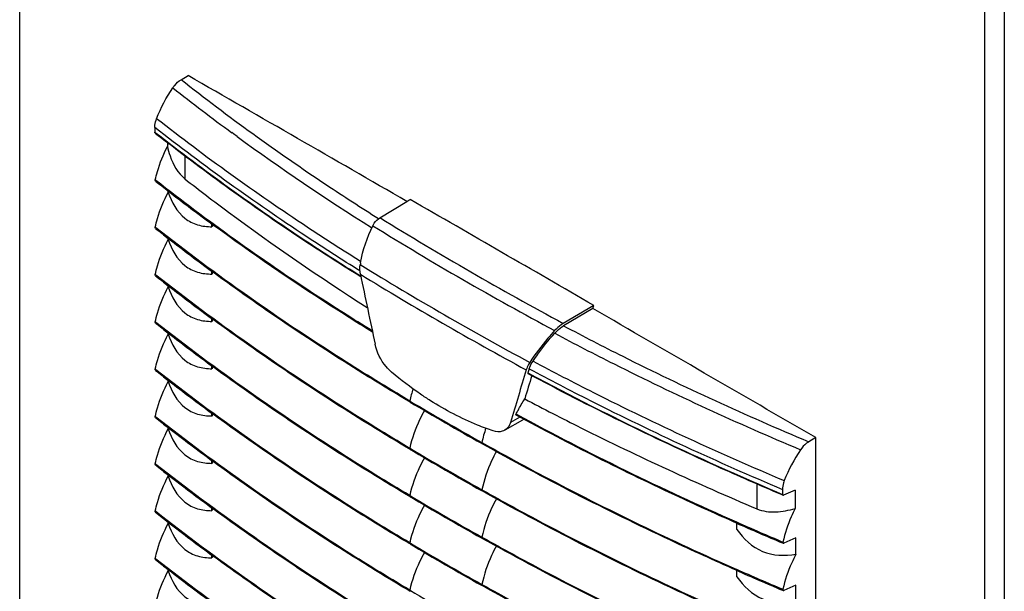
# Model space of a CAD drawing. Units: inches. Extents: x 0 to 340, y 0 to 220.
# Drawn here: x 265 to 276, y 117 to 123 of the extents above; entities that cross this region are included whole.
import ezdxf

# ---------------------------------------------------------------- set-up
doc = ezdxf.new("R2010")
doc.units = ezdxf.units.IN
doc.header["$LTSCALE"] = 18.7
doc.header["$MEASUREMENT"] = 0
doc.layers.get('0').update_dxf_attribs({"linetype": 'CONTINUOUS'})
doc.layers.add('02___PRT_ALL_AXES', color=7, linetype='CONTINUOUS')

msp = doc.modelspace()

# ---------------------------------------------------------------- linework, layer by layer
at = {"color": 7, "linetype": 'CONTINUOUS'}
for p, q in [((264.824, 104.942), (264.824, 168.51)), ((275.737, 162.21), (275.737, 98.641)), ((275.96, 98.513), (275.96, 162.081)), ((266.358, 121.989), (266.352, 121.994)), ((267.244, 121.975), (267.223, 121.99)), ((267.283, 121.946), (267.244, 121.975)), ((266.495, 121.88), (266.495, 121.833)), ((266.693, 121.73), (266.693, 121.466)), ((266.365, 121.448), (266.357, 121.454)), ((266.504, 121.314), (266.504, 121.332)), ((266.999, 120.924), (266.999, 120.958)), ((268.808, 120.913), (268.805, 120.915)), ((266.504, 120.779), (266.504, 120.797)), ((266.999, 120.388), (266.999, 120.425)), ((268.681, 120.363), (268.667, 120.372)), ((266.504, 120.243), (266.504, 120.261)), ((271.306, 119.998), (270.976, 119.803)), ((266.999, 119.853), (266.999, 119.889)), ((266.504, 119.708), (266.504, 119.726)), ((266.999, 119.317), (266.999, 119.354)), ((270.573, 119.269), (270.577, 119.267)), ((266.504, 119.172), (266.504, 119.19)), ((266.999, 118.782), (266.999, 118.818)), ((270.512, 118.736), (270.311, 118.621)), ((270.438, 118.804), (270.443, 118.801)), ((266.504, 118.637), (266.504, 118.655)), ((266.999, 118.246), (266.999, 118.283)), ((266.504, 118.101), (266.504, 118.119)), ((273.161, 118.016), (273.161, 117.731)), ((273.594, 117.944), (273.464, 117.887)), ((273.594, 117.944), (273.594, 117.735)), ((266.999, 117.71), (266.999, 117.747)), ((266.504, 117.565), (266.504, 117.584)), ((272.935, 117.497), (272.935, 117.573)), ((273.603, 117.401), (273.467, 117.342)), ((273.603, 117.216), (273.603, 117.401)), ((266.999, 117.175), (266.999, 117.212)), ((266.504, 117.03), (266.504, 117.048)), ((272.935, 116.961), (272.935, 117.039)), ((273.603, 116.865), (273.467, 116.806)), ((273.603, 116.68), (273.603, 116.865))]:
    msp.add_line(p, q, dxfattribs=at)
for centre, radius, start, end in [((281.574, 141.516), 24.233, 231.705, 233.687), ((283.039, 143.563), 26.75, 233.9117, 237.8495), ((268.519, 120.12), 1.719, 151.2233, 152.1339), ((268.519, 119.585), 1.719, 151.1482, 152.1338), ((268.519, 119.049), 1.719, 151.1482, 152.1338), ((268.519, 118.513), 1.719, 151.1482, 152.1338), ((270.633, 118.643), 1.431, 161.82, 167.4854), ((268.519, 117.978), 1.719, 151.1482, 152.1338), ((286.462, 148.344), 33.606, 241.5323, 246.257), ((270.276, 119.142), 0.469, 300.0673, 302.2659), ((268.519, 117.442), 1.719, 151.1482, 152.1338), ((268.519, 116.907), 1.719, 151.1482, 152.1338), ((287.817, 151.301), 36.859, 246.1787, 247.0678), ((268.519, 116.371), 1.719, 151.1482, 152.1338)]:
    msp.add_arc(centre, radius, start, end, dxfattribs=at)
for centre, major_axis, start_param, end_param in [((292.422, 129.504), (27.415, 79.16), -4.510818, -4.510213), ((292.304, 129.169), (27.314, 78.868), -4.51364, -4.510258)]:
    msp.add_ellipse(centre, major_axis=major_axis, ratio=0.210766, start_param=start_param, end_param=end_param, dxfattribs=at)
for points in [[(269.204, 121.211), (268.379, 121.687), (267.554, 122.162), (266.728, 122.636)], [(273.827, 118.537), (272.987, 119.025), (272.147, 119.512), (271.306, 119.998)], [(270.096, 118.644), (270.078, 118.591), (270.063, 118.537), (270.051, 118.482)]]:
    msp.add_open_spline(points, degree=3, dxfattribs=at)
for points, knots in [([(268.882, 121.014), (268.685, 121.139), (267.92, 121.634), (267.181, 122.168), (266.649, 122.588)], [0, 0, 0, 0, 0.255707, 1, 1, 1, 1]), ([(268.671, 120.425), (268.467, 120.553), (267.672, 121.063), (266.904, 121.614), (266.352, 122.049)], [0, 0, 0, 0, 0.255817, 1, 1, 1, 1]), ([(268.683, 120.529), (268.479, 120.657), (267.687, 121.166), (266.922, 121.715), (266.373, 122.148)], [0, 0, 0, 0, 0.255802, 1, 1, 1, 1]), ([(268.667, 120.372), (268.463, 120.499), (267.672, 121.008), (266.908, 121.557), (266.358, 121.989)], [0, 0, 0, 0, 0.25579, 1, 1, 1, 1]), ([(266.357, 121.454), (266.364, 121.486), (266.397, 121.616), (266.449, 121.742), (266.495, 121.833)], [0, 0, 0, 0, 0.241782, 1, 1, 1, 1]), ([(266.495, 121.833), (266.503, 121.797), (266.54, 121.663), (266.612, 121.53), (266.693, 121.466)], [0, 0, 0, 0, 0.264478, 1, 1, 1, 1]), ([(268.811, 119.746), (268.594, 119.879), (267.755, 120.412), (266.945, 120.991), (266.365, 121.448)], [0, 0, 0, 0, 0.256099, 1, 1, 1, 1]), ([(266.693, 121.466), (266.855, 121.339), (267.524, 120.829), (268.218, 120.353), (268.754, 120.011)], [0, 0, 0, 0, 0.244964, 1, 1, 1, 1]), ([(266.357, 120.918), (266.364, 120.952), (266.399, 121.088), (266.454, 121.22), (266.504, 121.314)], [0, 0, 0, 0, 0.241635, 1, 1, 1, 1]), ([(266.504, 121.314), (266.541, 121.204), (266.629, 121.041), (266.835, 120.936), (266.945, 120.925), (266.999, 120.924)], [0, 0, 0, 0, 0.518391, 0.756989, 1, 1, 1, 1]), ([(266.357, 120.383), (266.364, 120.416), (266.399, 120.553), (266.454, 120.684), (266.504, 120.779)], [0, 0, 0, 0, 0.241635, 1, 1, 1, 1]), ([(266.504, 120.779), (266.541, 120.668), (266.629, 120.505), (266.835, 120.4), (266.945, 120.389), (266.999, 120.388)], [0, 0, 0, 0, 0.518391, 0.756989, 1, 1, 1, 1]), ([(266.357, 119.847), (266.364, 119.881), (266.399, 120.017), (266.454, 120.148), (266.504, 120.243)], [0, 0, 0, 0, 0.241635, 1, 1, 1, 1]), ([(266.504, 120.243), (266.541, 120.132), (266.629, 119.969), (266.835, 119.865), (266.945, 119.853), (266.999, 119.853)], [0, 0, 0, 0, 0.518391, 0.756989, 1, 1, 1, 1]), ([(266.357, 119.312), (266.364, 119.345), (266.399, 119.482), (266.454, 119.613), (266.504, 119.708)], [0, 0, 0, 0, 0.241635, 1, 1, 1, 1]), ([(266.504, 119.708), (266.541, 119.597), (266.629, 119.434), (266.835, 119.329), (266.945, 119.318), (266.999, 119.317)], [0, 0, 0, 0, 0.518391, 0.756989, 1, 1, 1, 1]), ([(270.63, 119.403), (270.648, 119.43), (270.723, 119.54), (270.807, 119.644), (270.875, 119.718)], [0, 0, 0, 0, 0.243328, 1, 1, 1, 1]), ([(270.875, 119.718), (270.883, 119.727), (270.914, 119.758), (270.948, 119.787), (270.976, 119.803)], [0, 0, 0, 0, 0.264969, 1, 1, 1, 1]), ([(270.875, 119.718), (271.097, 119.6), (272.009, 119.129), (272.942, 118.7), (273.656, 118.399)], [0, 0, 0, 0, 0.245249, 1, 1, 1, 1]), ([(270.976, 119.803), (271.198, 119.685), (272.106, 119.216), (273.037, 118.79), (273.748, 118.49)], [0, 0, 0, 0, 0.245251, 1, 1, 1, 1]), ([(270.587, 119.316), (270.59, 119.323), (270.6, 119.354), (270.616, 119.382), (270.63, 119.403)], [0, 0, 0, 0, 0.222449, 1, 1, 1, 1]), ([(270.63, 119.403), (270.857, 119.282), (271.788, 118.798), (272.742, 118.359), (273.471, 118.05)], [0, 0, 0, 0, 0.245163, 1, 1, 1, 1]), ([(270.574, 119.26), (270.573, 119.261), (270.572, 119.264), (270.575, 119.266), (270.576, 119.268)], [0, 0, 0, 0, 0.283572, 1, 1, 1, 1]), ([(270.577, 119.267), (270.807, 119.144), (271.748, 118.653), (272.713, 118.208), (273.451, 117.895)], [0, 0, 0, 0, 0.245104, 1, 1, 1, 1]), ([(270.587, 119.316), (270.816, 119.194), (271.754, 118.705), (272.716, 118.262), (273.451, 117.951)], [0, 0, 0, 0, 0.245124, 1, 1, 1, 1]), ([(266.357, 118.776), (266.364, 118.809), (266.399, 118.946), (266.454, 119.077), (266.504, 119.172)], [0, 0, 0, 0, 0.241635, 1, 1, 1, 1]), ([(266.504, 119.172), (266.541, 119.061), (266.629, 118.898), (266.835, 118.794), (266.945, 118.782), (266.999, 118.782)], [0, 0, 0, 0, 0.518391, 0.756989, 1, 1, 1, 1]), ([(270.438, 118.804), (270.445, 118.818), (270.476, 118.876), (270.509, 118.933), (270.536, 118.975)], [0, 0, 0, 0, 0.241188, 1, 1, 1, 1]), ([(270.536, 118.975), (270.746, 118.864), (271.608, 118.421), (272.488, 118.017), (273.161, 117.731)], [0, 0, 0, 0, 0.245386, 1, 1, 1, 1]), ([(270.438, 118.792), (270.437, 118.793), (270.435, 118.798), (270.437, 118.802), (270.438, 118.804)], [0, 0, 0, 0, 0.377715, 1, 1, 1, 1]), ([(266.357, 118.241), (266.364, 118.274), (266.399, 118.41), (266.454, 118.542), (266.504, 118.637)], [0, 0, 0, 0, 0.241635, 1, 1, 1, 1]), ([(266.504, 118.637), (266.541, 118.526), (266.629, 118.363), (266.835, 118.258), (266.945, 118.247), (266.999, 118.246)], [0, 0, 0, 0, 0.518391, 0.756989, 1, 1, 1, 1]), ([(266.357, 117.705), (266.364, 117.738), (266.399, 117.875), (266.454, 118.006), (266.504, 118.101)], [0, 0, 0, 0, 0.241635, 1, 1, 1, 1]), ([(266.504, 118.101), (266.541, 117.99), (266.629, 117.827), (266.835, 117.723), (266.945, 117.711), (266.999, 117.71)], [0, 0, 0, 0, 0.518391, 0.756989, 1, 1, 1, 1]), ([(273.161, 117.731), (273.227, 117.703), (273.378, 117.683), (273.522, 117.715), (273.594, 117.735)], [0, 0, 0, 0, 0.491215, 1, 1, 1, 1]), ([(273.594, 117.735), (273.578, 117.704), (273.521, 117.582), (273.477, 117.453), (273.456, 117.355)], [0, 0, 0, 0, 0.257033, 1, 1, 1, 1]), ([(266.357, 117.17), (266.364, 117.203), (266.399, 117.339), (266.454, 117.471), (266.504, 117.565)], [0, 0, 0, 0, 0.241635, 1, 1, 1, 1]), ([(266.504, 117.565), (266.541, 117.455), (266.629, 117.292), (266.835, 117.187), (266.945, 117.176), (266.999, 117.175)], [0, 0, 0, 0, 0.518391, 0.756989, 1, 1, 1, 1]), ([(272.935, 117.497), (273.008, 117.393), (273.206, 117.203), (273.478, 117.197), (273.603, 117.216)], [0, 0, 0, 0, 0.503543, 1, 1, 1, 1]), ([(273.603, 117.216), (273.586, 117.184), (273.524, 117.057), (273.478, 116.922), (273.456, 116.82)], [0, 0, 0, 0, 0.257063, 1, 1, 1, 1]), ([(266.357, 116.634), (266.364, 116.667), (266.399, 116.804), (266.454, 116.935), (266.504, 117.03)], [0, 0, 0, 0, 0.241635, 1, 1, 1, 1]), ([(266.504, 117.03), (266.541, 116.919), (266.629, 116.756), (266.835, 116.652), (266.945, 116.64), (266.999, 116.639)], [0, 0, 0, 0, 0.518391, 0.756989, 1, 1, 1, 1]), ([(272.935, 116.961), (273.008, 116.857), (273.206, 116.667), (273.478, 116.661), (273.603, 116.68)], [0, 0, 0, 0, 0.503543, 1, 1, 1, 1])]:
    msp.add_open_spline(points, degree=3, knots=knots, dxfattribs=at)
at = {"layer": '02___PRT_ALL_AXES', "color": 7, "linetype": 'CONTINUOUS'}
for p, q in [((266.649, 122.588), (266.728, 122.636)), ((266.352, 122.049), (266.352, 121.994)), ((268.899, 121.027), (269.204, 121.211)), ((269.204, 121.211), (269.226, 121.225)), ((269.226, 121.225), (269.24, 121.233)), ((266.365, 120.912), (266.357, 120.918)), ((266.365, 120.377), (266.357, 120.383)), ((268.683, 120.356), (268.664, 120.368)), ((271.316, 120.034), (270.972, 119.83)), ((271.306, 119.998), (271.316, 120.034)), ((266.365, 119.841), (266.357, 119.847)), ((266.365, 119.306), (266.357, 119.312)), ((269.239, 118.939), (269.23, 118.945)), ((269.236, 118.953), (269.244, 118.948)), ((266.365, 118.77), (266.357, 118.776)), ((270.481, 118.77), (270.376, 118.71)), ((273.827, 118.537), (273.748, 118.49)), ((273.827, 110.351), (273.827, 118.537)), ((269.239, 118.404), (269.23, 118.409)), ((269.236, 118.417), (269.244, 118.412)), ((270.055, 118.468), (270.046, 118.473)), ((270.051, 118.482), (270.06, 118.477)), ((266.365, 118.234), (266.357, 118.241)), ((270.055, 117.933), (270.046, 117.937)), ((270.051, 117.946), (270.06, 117.942)), ((273.451, 117.951), (273.451, 117.895)), ((269.239, 117.868), (269.23, 117.873)), ((269.236, 117.882), (269.244, 117.877)), ((273.456, 117.886), (273.448, 117.889)), ((266.365, 117.699), (266.357, 117.705)), ((270.055, 117.397), (270.046, 117.402)), ((270.051, 117.411), (270.06, 117.406)), ((269.239, 117.333), (269.23, 117.338)), ((269.236, 117.346), (269.244, 117.341)), ((273.46, 117.341), (273.451, 117.345)), ((273.46, 117.341), (273.462, 117.341)), ((266.365, 117.163), (266.357, 117.17)), ((270.055, 116.862), (270.046, 116.866)), ((270.051, 116.875), (270.06, 116.871)), ((269.239, 116.797), (269.23, 116.802)), ((269.236, 116.811), (269.244, 116.806)), ((273.46, 116.806), (273.451, 116.81)), ((273.46, 116.806), (273.462, 116.805))]:
    msp.add_line(p, q, dxfattribs=at)
for centre, radius, start, end in [((281.118, 140.725), 23.856, 231.7707, 232.2545), ((281.113, 140.168), 23.84, 231.7691, 232.2248), ((281.532, 140.712), 24.527, 232.2296, 233.7039), ((289.115, 153.717), 38.556, 238.2364, 241.7644), ((289.143, 153.698), 38.434, 238.2157, 241.785), ((281.111, 139.631), 23.838, 231.7691, 232.224), ((281.531, 140.176), 24.526, 232.2288, 233.7009), ((270.225, 120.239), 1.57, 169.8399, 170.6126), ((289.056, 153.581), 38.859, 238.3678, 241.6329), ((289.053, 153.513), 38.891, 238.4051, 241.5956), ((281.111, 139.095), 23.838, 231.7691, 232.224), ((281.531, 139.64), 24.526, 232.2288, 233.7009), ((281.111, 138.56), 23.838, 231.7691, 232.224), ((281.531, 139.105), 24.526, 232.2288, 233.7009), ((281.111, 138.024), 23.838, 231.7691, 232.224), ((281.531, 138.569), 24.526, 232.2288, 233.7009), ((289.218, 152.603), 39.146, 239.3109, 240.6754), ((289.223, 152.63), 39.162, 239.3258, 240.6896), ((281.111, 137.489), 23.838, 231.7691, 232.224), ((281.531, 138.034), 24.526, 232.2288, 233.7009), ((289.218, 152.068), 39.146, 239.3109, 240.6754), ((289.223, 152.095), 39.162, 239.3258, 240.6896), ((281.111, 136.953), 23.838, 231.7691, 232.224), ((281.531, 137.498), 24.526, 232.2288, 233.7009), ((289.218, 151.532), 39.146, 239.3109, 240.6754), ((289.223, 151.559), 39.162, 239.3258, 240.6896), ((281.111, 136.418), 23.838, 231.7691, 232.224), ((281.531, 136.962), 24.526, 232.2288, 233.7009), ((287.816, 151.276), 36.847, 246.1725, 247.0542), ((289.218, 150.996), 39.146, 239.3109, 240.6754), ((289.223, 151.023), 39.162, 239.3258, 240.6896), ((281.111, 135.882), 23.838, 231.7691, 232.224), ((281.531, 136.427), 24.526, 232.2288, 233.7009), ((287.817, 150.764), 36.857, 246.1767, 247.0678), ((287.815, 150.739), 36.845, 246.1706, 247.0542), ((289.223, 150.488), 39.162, 239.3258, 240.6896)]:
    msp.add_arc(centre, radius, start, end, dxfattribs=at)
for major_axis, ratio, start_param, end_param in [((-27, 136.311), 0.232043, -4.665469, -4.659636), ((35.525, 102.578), 0.210766, -4.505589, -4.499756)]:
    msp.add_ellipse((299.006, 133.038), major_axis=major_axis, ratio=ratio, start_param=start_param, end_param=end_param, dxfattribs=at)
for points in [[(266.373, 122.148), (266.42, 122.271), (266.483, 122.389), (266.557, 122.498)], [(266.359, 121.441), (266.356, 121.444), (266.356, 121.45), (266.357, 121.454)], [(271.316, 120.034), (270.624, 120.434), (269.932, 120.834), (269.24, 121.233)], [(268.679, 120.516), (268.705, 120.661), (268.752, 120.804), (268.819, 120.936)], [(266.359, 120.905), (266.356, 120.908), (266.356, 120.914), (266.357, 120.918)], [(268.677, 120.387), (268.67, 120.422), (268.67, 120.46), (268.676, 120.495)], [(266.359, 120.37), (266.356, 120.372), (266.356, 120.378), (266.357, 120.383)], [(266.359, 119.834), (266.356, 119.837), (266.356, 119.843), (266.357, 119.847)], [(266.359, 119.299), (266.356, 119.301), (266.356, 119.307), (266.357, 119.312)], [(269.236, 118.953), (269.234, 118.948), (269.235, 118.942), (269.239, 118.939)], [(266.359, 118.763), (266.356, 118.766), (266.356, 118.772), (266.357, 118.776)], [(269.236, 118.417), (269.234, 118.413), (269.235, 118.406), (269.239, 118.404)], [(270.051, 118.482), (270.05, 118.477), (270.051, 118.47), (270.055, 118.468)], [(273.656, 118.399), (273.582, 118.29), (273.519, 118.173), (273.471, 118.05)], [(266.359, 118.227), (266.356, 118.23), (266.356, 118.236), (266.357, 118.241)], [(270.051, 117.946), (270.05, 117.942), (270.051, 117.935), (270.055, 117.933)], [(269.236, 117.882), (269.234, 117.877), (269.235, 117.871), (269.239, 117.868)], [(266.359, 117.692), (266.356, 117.695), (266.356, 117.701), (266.357, 117.705)], [(270.051, 117.411), (270.05, 117.406), (270.051, 117.399), (270.055, 117.397)], [(269.236, 117.346), (269.234, 117.342), (269.235, 117.335), (269.239, 117.333)], [(273.456, 117.355), (273.455, 117.351), (273.455, 117.343), (273.46, 117.341)], [(266.359, 117.156), (266.356, 117.159), (266.356, 117.165), (266.357, 117.17)], [(270.051, 116.875), (270.05, 116.871), (270.051, 116.864), (270.055, 116.862)], [(273.456, 116.82), (273.455, 116.815), (273.455, 116.808), (273.46, 116.806)], [(269.236, 116.811), (269.234, 116.806), (269.235, 116.799), (269.239, 116.797)]]:
    msp.add_open_spline(points, degree=3, dxfattribs=at)
for points, knots in [([(266.557, 122.498), (266.563, 122.507), (266.589, 122.542), (266.622, 122.572), (266.649, 122.588)], [0, 0, 0, 0, 0.266611, 1, 1, 1, 1]), ([(266.352, 122.049), (266.352, 122.057), (266.354, 122.091), (266.363, 122.124), (266.373, 122.148)], [0, 0, 0, 0, 0.232491, 1, 1, 1, 1]), ([(266.356, 121.986), (266.354, 121.986), (266.353, 121.989), (266.352, 121.992), (266.352, 121.994)], [0, 0, 0, 0, 0.456781, 1, 1, 1, 1]), ([(268.664, 120.368), (268.475, 120.486), (267.74, 120.957), (267.028, 121.464), (266.514, 121.862)], [0, 0, 0, 0, 0.255337, 1, 1, 1, 1]), ([(268.813, 119.732), (268.657, 119.829), (268.045, 120.215), (267.447, 120.624), (267.013, 120.944)], [0, 0, 0, 0, 0.254328, 1, 1, 1, 1]), ([(268.819, 120.936), (268.823, 120.945), (268.844, 120.981), (268.873, 121.012), (268.899, 121.027)], [0, 0, 0, 0, 0.266839, 1, 1, 1, 1]), ([(269.236, 118.953), (268.979, 119.105), (267.992, 119.712), (267.041, 120.38), (266.365, 120.912)], [0, 0, 0, 0, 0.257029, 1, 1, 1, 1]), ([(269.236, 118.417), (268.979, 118.57), (267.992, 119.176), (267.041, 119.844), (266.365, 120.377)], [0, 0, 0, 0, 0.257029, 1, 1, 1, 1]), ([(269.23, 118.945), (269.036, 119.06), (268.279, 119.522), (267.544, 120.018), (267.012, 120.409)], [0, 0, 0, 0, 0.255237, 1, 1, 1, 1]), ([(269.236, 117.882), (268.979, 118.034), (267.992, 118.641), (267.041, 119.309), (266.365, 119.841)], [0, 0, 0, 0, 0.257029, 1, 1, 1, 1]), ([(269.23, 118.409), (269.036, 118.525), (268.279, 118.986), (267.544, 119.483), (267.012, 119.874)], [0, 0, 0, 0, 0.255237, 1, 1, 1, 1]), ([(270.972, 119.83), (270.964, 119.825), (270.928, 119.802), (270.897, 119.773), (270.874, 119.749)], [0, 0, 0, 0, 0.230032, 1, 1, 1, 1]), ([(270.874, 119.749), (270.848, 119.72), (270.747, 119.606), (270.655, 119.484), (270.593, 119.388)], [0, 0, 0, 0, 0.255283, 1, 1, 1, 1]), ([(269.031, 119.277), (269.008, 119.297), (268.921, 119.386), (268.863, 119.502), (268.844, 119.594)], [0, 0, 0, 0, 0.241729, 1, 1, 1, 1]), ([(270.593, 119.388), (270.589, 119.381), (270.573, 119.354), (270.559, 119.326), (270.553, 119.304)], [0, 0, 0, 0, 0.275216, 1, 1, 1, 1]), ([(269.236, 117.346), (268.979, 117.498), (267.992, 118.105), (267.041, 118.773), (266.365, 119.306)], [0, 0, 0, 0, 0.257029, 1, 1, 1, 1]), ([(269.23, 117.873), (269.036, 117.989), (268.279, 118.45), (267.544, 118.947), (267.012, 119.338)], [0, 0, 0, 0, 0.255237, 1, 1, 1, 1]), ([(269.47, 118.955), (269.432, 118.979), (269.281, 119.079), (269.136, 119.189), (269.031, 119.277)], [0, 0, 0, 0, 0.244182, 1, 1, 1, 1]), ([(273.448, 117.889), (273.199, 117.995), (272.226, 118.419), (271.272, 118.887), (270.575, 119.261)], [0, 0, 0, 0, 0.254877, 1, 1, 1, 1]), ([(270.18, 118.614), (270.121, 118.633), (269.873, 118.724), (269.639, 118.848), (269.47, 118.955)], [0, 0, 0, 0, 0.239551, 1, 1, 1, 1]), ([(269.401, 118.844), (269.382, 118.81), (269.312, 118.674), (269.26, 118.528), (269.236, 118.417)], [0, 0, 0, 0, 0.257336, 1, 1, 1, 1]), ([(269.236, 116.811), (268.979, 116.963), (267.992, 117.57), (267.041, 118.237), (266.365, 118.77)], [0, 0, 0, 0, 0.257029, 1, 1, 1, 1]), ([(269.23, 117.338), (269.036, 117.453), (268.279, 117.915), (267.544, 118.412), (267.012, 118.803)], [0, 0, 0, 0, 0.255237, 1, 1, 1, 1]), ([(270.376, 118.71), (270.373, 118.7), (270.36, 118.665), (270.334, 118.634), (270.311, 118.621)], [0, 0, 0, 0, 0.272697, 1, 1, 1, 1]), ([(272.931, 117.57), (272.715, 117.665), (271.872, 118.047), (271.044, 118.463), (270.438, 118.792)], [0, 0, 0, 0, 0.254356, 1, 1, 1, 1]), ([(270.311, 118.621), (270.302, 118.616), (270.261, 118.598), (270.213, 118.603), (270.18, 118.614)], [0, 0, 0, 0, 0.232137, 1, 1, 1, 1]), ([(273.748, 118.49), (273.74, 118.485), (273.704, 118.46), (273.674, 118.427), (273.656, 118.399)], [0, 0, 0, 0, 0.231187, 1, 1, 1, 1]), ([(270.216, 118.382), (270.196, 118.347), (270.127, 118.208), (270.076, 118.059), (270.051, 117.946)], [0, 0, 0, 0, 0.2571, 1, 1, 1, 1]), ([(272.929, 117.035), (272.68, 117.146), (271.705, 117.589), (270.75, 118.078), (270.055, 118.468)], [0, 0, 0, 0, 0.255113, 1, 1, 1, 1]), ([(270.06, 118.477), (270.288, 118.349), (271.227, 117.838), (272.191, 117.373), (272.929, 117.047)], [0, 0, 0, 0, 0.244887, 1, 1, 1, 1]), ([(269.23, 116.802), (269.036, 116.918), (268.279, 117.379), (267.544, 117.876), (267.012, 118.267)], [0, 0, 0, 0, 0.255237, 1, 1, 1, 1]), ([(269.401, 118.308), (269.382, 118.274), (269.312, 118.138), (269.26, 117.993), (269.236, 117.882)], [0, 0, 0, 0, 0.257336, 1, 1, 1, 1]), ([(269.236, 116.275), (268.979, 116.427), (267.992, 117.034), (267.041, 117.702), (266.365, 118.234)], [0, 0, 0, 0, 0.257029, 1, 1, 1, 1]), ([(273.471, 118.05), (273.468, 118.042), (273.457, 118.01), (273.451, 117.976), (273.451, 117.951)], [0, 0, 0, 0, 0.266259, 1, 1, 1, 1]), ([(272.929, 116.5), (272.68, 116.61), (271.705, 117.054), (270.75, 117.542), (270.055, 117.933)], [0, 0, 0, 0, 0.255113, 1, 1, 1, 1]), ([(270.06, 117.942), (270.288, 117.814), (271.227, 117.302), (272.191, 116.838), (272.929, 116.512)], [0, 0, 0, 0, 0.244887, 1, 1, 1, 1]), ([(270.216, 117.846), (270.196, 117.811), (270.127, 117.672), (270.076, 117.524), (270.051, 117.411)], [0, 0, 0, 0, 0.2571, 1, 1, 1, 1]), ([(273.451, 117.895), (273.451, 117.893), (273.452, 117.89), (273.454, 117.887), (273.456, 117.886)], [0, 0, 0, 0, 0.549078, 1, 1, 1, 1]), ([(273.456, 117.886), (273.456, 117.886), (273.457, 117.886), (273.458, 117.886), (273.459, 117.886)], [0, 0, 0, 0, 0.490389, 1, 1, 1, 1]), ([(273.459, 117.886), (273.459, 117.886), (273.461, 117.886), (273.463, 117.886), (273.464, 117.887)], [0, 0, 0, 0, 0.477756, 1, 1, 1, 1]), ([(269.23, 116.267), (269.036, 116.382), (268.279, 116.844), (267.544, 117.341), (267.012, 117.731)], [0, 0, 0, 0, 0.255237, 1, 1, 1, 1]), ([(269.401, 117.773), (269.382, 117.739), (269.312, 117.603), (269.26, 117.457), (269.236, 117.346)], [0, 0, 0, 0, 0.257336, 1, 1, 1, 1]), ([(269.236, 115.74), (268.979, 115.892), (267.992, 116.498), (267.041, 117.166), (266.365, 117.699)], [0, 0, 0, 0, 0.257029, 1, 1, 1, 1]), ([(272.929, 115.964), (272.68, 116.074), (271.705, 116.518), (270.75, 117.007), (270.055, 117.397)], [0, 0, 0, 0, 0.255113, 1, 1, 1, 1]), ([(270.06, 117.406), (270.288, 117.278), (271.227, 116.767), (272.191, 116.302), (272.929, 115.976)], [0, 0, 0, 0, 0.244887, 1, 1, 1, 1]), ([(270.216, 117.311), (270.196, 117.276), (270.127, 117.137), (270.076, 116.988), (270.051, 116.875)], [0, 0, 0, 0, 0.2571, 1, 1, 1, 1]), ([(273.462, 117.341), (273.463, 117.341), (273.465, 117.341), (273.466, 117.341), (273.467, 117.342)], [0, 0, 0, 0, 0.475056, 1, 1, 1, 1]), ([(269.236, 115.204), (268.979, 115.356), (267.992, 115.963), (267.041, 116.631), (266.365, 117.163)], [0, 0, 0, 0, 0.257029, 1, 1, 1, 1]), ([(269.23, 115.731), (269.036, 115.847), (268.279, 116.308), (267.544, 116.805), (267.012, 117.196)], [0, 0, 0, 0, 0.255237, 1, 1, 1, 1]), ([(269.401, 117.237), (269.382, 117.203), (269.312, 117.067), (269.26, 116.922), (269.236, 116.811)], [0, 0, 0, 0, 0.257336, 1, 1, 1, 1]), ([(272.929, 115.428), (272.68, 115.539), (271.705, 115.983), (270.75, 116.471), (270.055, 116.862)], [0, 0, 0, 0, 0.255113, 1, 1, 1, 1]), ([(270.06, 116.871), (270.288, 116.743), (271.227, 116.231), (272.191, 115.767), (272.929, 115.441)], [0, 0, 0, 0, 0.244887, 1, 1, 1, 1]), ([(273.462, 116.805), (273.463, 116.805), (273.465, 116.805), (273.466, 116.806), (273.467, 116.806)], [0, 0, 0, 0, 0.475056, 1, 1, 1, 1])]:
    msp.add_open_spline(points, degree=3, knots=knots, dxfattribs=at)

doc.saveas('drawing.dxf')
